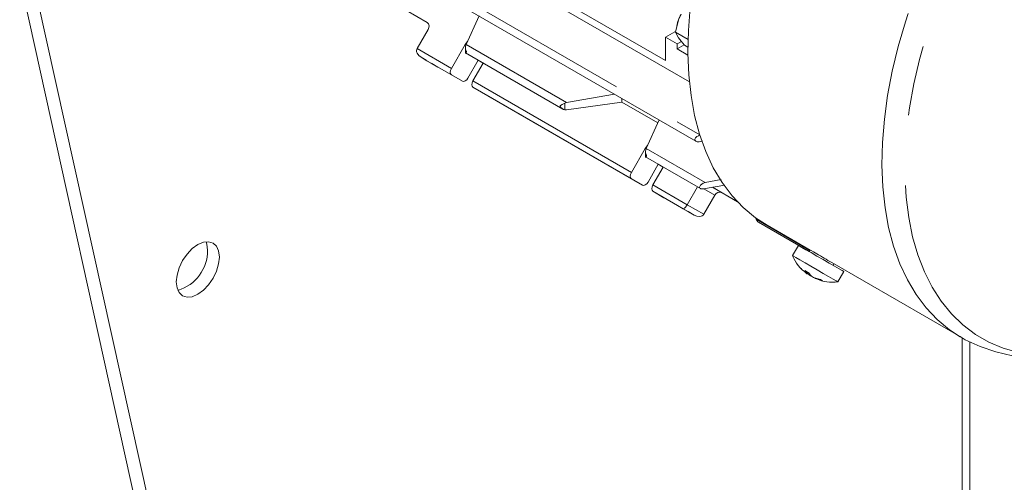
# Model space of a CAD drawing. Units: millimetres. Extents: x 0 to 2100, y 0 to 1485.
# Drawn here: x 473 to 562, y 249 to 291 of the extents above; entities that cross this region are included whole.
import ezdxf

# ---------------------------------------------------------------- set-up
doc = ezdxf.new("R2010")
doc.units = ezdxf.units.MM
doc.header["$LTSCALE"] = 5
doc.linetypes.add('PHANTOM', pattern=[12.7, 6.35, -1.27, 1.27, -1.27, 1.27, -1.27])

msp = doc.modelspace()

# ---------------------------------------------------------------- linework, layer by layer
at = {"color": 7, "linetype": 'Continuous', "lineweight": 15}
for p, q in [((469.674, 317.017), (506.825, 148.984)), ((468.613, 316.405), (505.764, 148.372)), ((533.911, 285.287), (499.856, 304.947)), ((531.746, 287.216), (502.614, 304.034)), ((499.82, 299.955), (534.509, 279.929)), ((510.214, 290.665), (507.418, 292.278)), ((514.91, 291.243), (513.748, 288.663)), ((532.644, 289.78), (532.926, 290.905)), ((532.926, 290.905), (533.164, 291.412)), ((509.318, 288.295), (510.318, 290.028)), ((510.215, 290.664), (510.214, 290.664)), ((531.747, 289.326), (531.746, 287.216)), ((532.594, 289.815), (531.747, 289.326)), ((532.807, 288.714), (531.747, 289.326)), ((532.644, 289.78), (533.792, 289.118)), ((532.926, 289.272), (532.644, 289.78)), ((533.164, 288.963), (532.926, 289.272)), ((513.661, 288.675), (512.411, 286.51)), ((513.866, 288.926), (513.661, 288.675)), ((513.686, 288.466), (513.686, 287.864)), ((513.748, 288.663), (513.703, 288.539)), ((532.807, 288.714), (533.201, 288.941)), ((532.807, 288.265), (532.807, 288.714)), ((533.447, 288.634), (532.807, 288.265)), ((533.781, 287.703), (532.807, 288.265)), ((533.164, 288.963), (533.201, 288.941)), ((533.298, 288.804), (533.201, 288.941)), ((533.461, 288.619), (533.298, 288.804)), ((533.461, 288.619), (533.779, 288.435)), ((509.671, 287.514), (510.126, 287.251)), ((510.201, 287.208), (509.671, 287.514)), ((510.201, 287.208), (509.671, 287.514)), ((513.689, 287.917), (522.496, 282.832)), ((510.201, 287.208), (512.411, 285.932)), ((511.201, 286.63), (510.201, 287.208)), ((510.671, 286.936), (511.201, 286.63)), ((513.911, 285.643), (514.84, 287.252)), ((514.356, 285.387), (515.284, 286.995)), ((514.839, 287.251), (515.283, 286.994)), ((512.411, 285.932), (513.411, 285.355)), ((513.411, 285.355), (512.411, 285.932)), ((515.356, 284.232), (514.356, 284.81)), ((529.675, 275.966), (515.356, 284.232)), ((522.823, 283.424), (527.161, 284.171)), ((527.813, 283.795), (527.813, 283.463)), ((522.656, 283.371), (522.823, 283.424)), ((527.813, 283.463), (522.824, 282.771)), ((531.055, 281.591), (527.813, 283.463)), ((522.824, 282.771), (522.656, 282.772)), ((531.174, 281.855), (530.011, 279.274)), ((529.925, 279.286), (528.675, 277.121)), ((530.13, 279.538), (529.925, 279.286)), ((530.011, 279.274), (529.967, 279.151)), ((534.79, 279.893), (535.097, 279.939)), ((529.949, 279.077), (529.949, 278.476)), ((529.952, 278.528), (534.907, 275.667)), ((531.103, 277.863), (530.175, 276.255)), ((530.619, 275.998), (531.548, 277.607)), ((531.102, 277.862), (531.547, 277.605)), ((528.675, 276.543), (529.675, 275.966)), ((534.641, 275.821), (533.713, 274.212)), ((537.116, 275.987), (535.176, 275.64)), ((535.33, 276.204), (536.778, 276.498)), ((538.248, 274.481), (535.988, 275.785)), ((530.619, 275.421), (532.829, 274.145)), ((531.619, 274.843), (530.619, 275.421)), ((536.213, 275.078), (535.213, 273.346)), ((533.359, 273.839), (532.829, 274.145)), ((532.829, 274.145), (533.359, 273.839)), ((532.829, 274.145), (533.359, 273.839)), ((533.359, 273.839), (534.359, 273.262)), ((533.829, 273.568), (533.359, 273.839)), ((533.829, 273.568), (534.359, 273.262)), ((539.875, 273.043), (539.937, 272.89)), ((539.937, 272.89), (540.022, 272.745)), ((540.154, 272.637), (544.738, 269.99)), ((540.924, 272.358), (544.81, 270.115)), ((543.757, 270.541), (543.223, 269.616)), ((544.814, 270.122), (544.731, 269.979)), ((546.766, 268.986), (558.452, 262.24)), ((546.896, 268.729), (546.975, 268.865)), ((544.059, 268.409), (544.005, 268.458)), ((544.005, 268.458), (544.03, 268.442)), ((544.729, 268.04), (544.349, 268.259)), ((544.501, 268.006), (544.354, 268.14)), ((544.571, 267.961), (544.645, 268.089)), ((544.69, 267.897), (544.588, 267.99)), ((547.336, 267.241), (547.87, 268.166)), ((545.753, 267.449), (545.114, 267.653)), ((545.303, 267.544), (545.942, 267.34)), ((558.452, 262.24), (558.384, 262.28))]:
    msp.add_line(p, q, dxfattribs=at)
at = {"color": 8, "linetype": 'PHANTOM', "lineweight": 0}
for p, q in [((499.82, 300.733), (534.851, 280.51)), ((512.411, 286.51), (509.318, 288.295)), ((513.766, 288.614), (513.661, 288.675)), ((513.748, 288.663), (522.823, 283.424)), ((528.675, 277.121), (514.356, 285.387)), ((514.356, 284.81), (528.675, 276.543)), ((522.656, 282.772), (522.656, 283.371)), ((530.029, 279.225), (529.925, 279.286)), ((530.011, 279.274), (535.33, 276.204)), ((533.713, 274.212), (530.619, 275.998)), ((535.988, 275.785), (536.816, 275.307)), ((536.213, 275.078), (535.224, 275.649)), ((533.713, 274.212), (535.213, 273.346)), ((539.937, 272.89), (544.793, 270.087)), ((544.631, 268.096), (544.56, 267.973)), ((544.69, 267.897), (544.75, 268)), ((558.546, 262.202), (558.546, 234.648)), ((559.253, 234.648), (559.253, 261.832))]:
    msp.add_line(p, q, dxfattribs=at)
at = {"color": 8, "linetype": 'PHANTOM', "lineweight": 0, "flags": 128}
for points in [[(558.384, 262.28), (557.411, 262.919), (556.306, 263.835), (555.299, 264.895), (554.397, 266.095), (553.604, 267.426), (552.923, 268.884), (552.358, 270.46), (551.912, 272.147), (551.587, 273.935), (551.385, 275.816), (551.307, 277.779), (551.353, 279.816), (551.524, 281.916), (551.817, 284.068), (552.232, 286.26), (552.767, 288.483), (553.419, 290.724), (554.184, 292.972), (555.059, 295.216), (556.039, 297.444), (557.12, 299.645), (558.295, 301.807), (559.558, 303.921), (560.904, 305.974), (562.326, 307.956), (563.815, 309.858), (565.365, 311.669), (566.968, 313.381), (568.615, 314.984), (570.299, 316.471), (572.01, 317.834), (573.739, 319.065), (575.479, 320.16)], [(575.351, 262.836), (574.807, 262.578), (573.105, 261.863), (571.424, 261.301), (569.773, 260.896), (568.161, 260.649), (566.595, 260.562), (565.085, 260.634), (563.637, 260.867), (562.261, 261.258), (560.961, 261.806), (559.747, 262.507), (558.623, 263.358), (557.596, 264.355), (556.67, 265.492), (555.852, 266.764), (555.145, 268.163), (554.552, 269.683), (554.078, 271.315), (553.724, 273.052), (553.492, 274.883), (553.383, 276.8), (553.398, 278.792), (553.538, 280.85), (553.8, 282.961), (554.184, 285.117), (554.688, 287.304), (555.31, 289.512), (556.045, 291.729), (556.89, 293.943), (557.841, 296.144), (558.893, 298.32), (560.04, 300.458), (561.276, 302.549), (562.595, 304.581), (563.99, 306.544), (565.454, 308.427), (566.979, 310.22), (568.556, 311.915), (570.179, 313.503), (571.838, 314.974), (573.525, 316.322), (575.231, 317.539), (576.947, 318.619)]]:
    msp.add_lwpolyline(points, dxfattribs=at)
at = {"color": 7, "linetype": 'Continuous', "lineweight": 15, "flags": 128}
for points in [[(533.996, 292.035), (533.825, 289.935), (533.779, 287.898), (533.857, 285.934), (534.059, 284.053), (534.383, 282.265), (534.829, 280.579), (535.394, 279.003), (536.075, 277.545), (536.869, 276.213), (537.771, 275.014), (538.777, 273.954), (539.882, 273.037), (540.924, 272.358)], [(509.318, 288.295), (509.282, 288.209), (509.268, 288.112), (509.279, 288.003), (509.318, 287.887), (509.466, 287.673), (509.671, 287.514)], [(513.703, 288.539), (513.687, 288.427), (513.7, 288.277), (513.735, 288.14), (513.757, 288.071), (513.767, 288.032), (513.77, 288.004), (513.767, 287.981), (513.734, 287.941), (513.699, 287.92), (513.687, 287.92), (513.703, 287.94)], [(511.201, 286.63), (510.641, 286.954), (510.201, 287.208)], [(512.411, 286.51), (512.334, 286.333), (512.308, 286.161), (512.334, 286.02), (512.411, 285.932)], [(513.411, 285.355), (513.526, 285.332), (513.661, 285.379), (513.796, 285.489), (513.911, 285.643)], [(514.356, 284.81), (514.279, 284.898), (514.252, 285.039), (514.279, 285.21), (514.356, 285.387)], [(522.656, 282.772), (522.542, 282.808), (522.413, 282.89), (522.312, 282.989), (522.271, 283.046), (522.255, 283.081), (522.249, 283.109), (522.254, 283.133), (522.27, 283.156), (522.412, 283.248), (522.542, 283.315), (522.656, 283.371)], [(534.79, 279.893), (534.623, 279.891), (534.507, 279.93), (534.459, 279.968), (534.428, 280.016), (534.414, 280.071), (534.419, 280.13), (534.472, 280.241), (534.591, 280.358), (534.733, 280.439), (534.836, 280.475), (534.891, 280.487)], [(529.967, 279.151), (529.95, 279.039), (529.963, 278.888), (529.998, 278.751), (530.02, 278.682), (530.03, 278.644), (530.034, 278.615), (530.03, 278.593), (529.998, 278.552), (529.963, 278.531), (529.95, 278.532), (529.967, 278.552)], [(528.675, 276.543), (528.598, 276.632), (528.571, 276.772), (528.598, 276.944), (528.675, 277.121)], [(529.675, 275.966), (529.789, 275.944), (529.925, 275.991), (530.06, 276.1), (530.175, 276.255)], [(530.619, 275.421), (530.542, 275.509), (530.516, 275.65), (530.542, 275.822), (530.619, 275.998)], [(535.33, 276.204), (535.172, 276.154), (535.028, 276.075), (534.913, 275.974), (534.842, 275.86), (534.83, 275.803), (534.836, 275.752), (534.86, 275.706), (534.902, 275.671), (534.957, 275.646), (535.024, 275.633), (535.176, 275.64)], [(534.359, 273.262), (533.799, 273.585), (533.359, 273.839)], [(535.213, 273.346), (535.156, 273.272), (535.078, 273.211), (534.979, 273.166), (534.859, 273.142), (534.599, 273.164), (534.359, 273.262)], [(540.022, 272.745), (540.11, 272.664), (540.156, 272.64)], [(491.46, 269.489), (491.394, 270.032), (491.2, 270.461), (490.891, 270.748), (490.488, 270.873), (490.019, 270.826), (489.516, 270.612), (489.013, 270.245), (488.544, 269.75), (488.141, 269.161), (487.832, 268.517), (487.638, 267.863), (487.571, 267.244), (487.638, 266.701), (487.832, 266.272), (488.141, 265.985), (488.544, 265.861), (489.013, 265.907), (489.516, 266.121), (490.019, 266.488), (490.488, 266.983), (490.891, 267.573), (491.2, 268.216), (491.394, 268.87), (491.46, 269.489)], [(490.4, 270.101), (490.333, 270.644), (490.254, 270.87)], [(543.757, 270.541), (543.757, 270.541), (543.843, 270.492), (544.074, 270.358), (544.435, 270.15), (544.898, 269.883)], [(543.223, 269.616), (543.223, 269.616), (543.308, 269.566), (543.54, 269.433), (543.901, 269.224), (544.364, 268.957)], [(545.422, 269.788), (545.128, 269.957), (544.919, 270.072), (544.82, 270.121), (544.827, 270.115)], [(544.898, 269.883), (545.429, 269.576), (545.988, 269.253), (546.535, 268.938), (547.028, 268.653), (547.431, 268.42), (547.714, 268.257), (547.856, 268.175), (547.87, 268.166)], [(544.364, 268.957), (544.894, 268.651), (545.454, 268.328), (546, 268.012), (546.493, 267.728), (546.896, 267.495), (547.179, 267.331), (547.321, 267.249), (547.335, 267.241)], [(544.56, 267.973), (544.57, 267.962), (544.569, 267.962)], [(544.865, 267.797), (544.905, 267.785), (544.908, 267.784)], [(545.942, 267.34), (545.847, 267.387), (545.753, 267.449)], [(558.381, 262.302), (558.837, 262.026), (560.166, 261.406), (561.59, 260.921), (563.108, 260.582), (564.716, 260.399), (566.211, 260.376), (567.745, 260.488), (569.312, 260.734), (570.902, 261.114), (572.508, 261.626), (574.122, 262.264), (575.283, 262.813)]]:
    msp.add_lwpolyline(points, dxfattribs=at)
at = {"color": 7, "linetype": 'Continuous', "lineweight": 15}
for centre, radius, start, end in [((535.584, 289.858), 2.856, 158.48988, 170.57728), ((536.093, 289.673), 3.398, 150.30102, 158.72662), ((509.941, 290.293), 0.461, 324.81028, 53.64847), ((536.631, 274.885), 0.461, 66.35592, 155.1821), ((533.058, 274.478), 0.706, 295.20825, 337.8966), ((486.624, 270.089), 3.775, 286.82127, 0.18759), ((546.334, 270.794), 3.317, 200.94152, 236.86296), ((308.875, -128.74), 463.442, 59.1152, 59.30866), ((545.231, 268.687), 0.98, 205.87986, 226.79867), ((544.946, 268.587), 0.731, 232.54614, 238.82968), ((545.141, 268.477), 0.734, 232.13142, 247.86603), ((545.611, 268.468), 0.98, 205.87852, 226.79612), ((545.391, 268.334), 0.735, 232.14058, 247.85687), ((545.406, 267.839), 0.313, 235.92656, 250.86926), ((546.769, 270.383), 3.177, 244.32217, 280.05805)]:
    msp.add_arc(centre, radius, start, end, dxfattribs=at)

doc.saveas('drawing.dxf')
